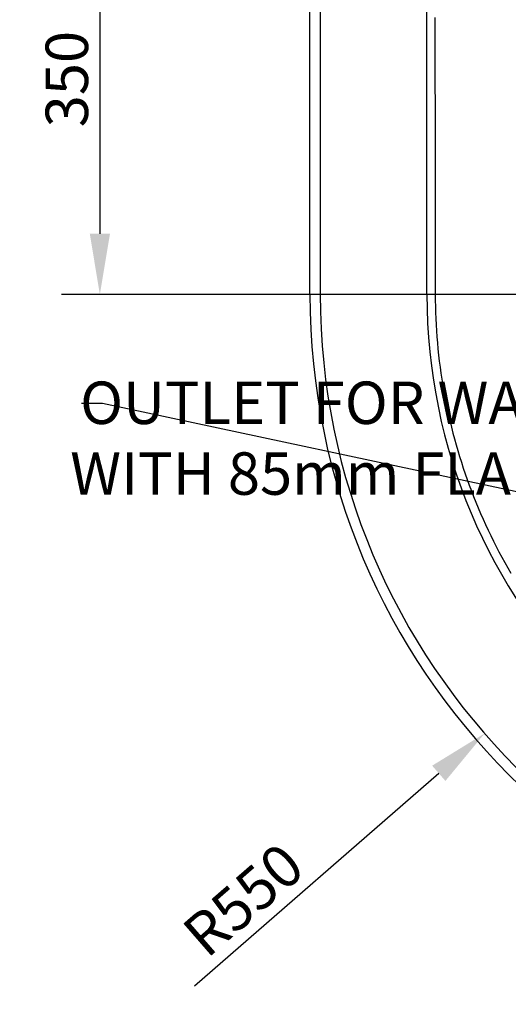
# Model space of a CAD drawing. Units: millimetres. Extents: x 0 to 295, y 0 to 206.
# Drawn here: x 33 to 48, y 34 to 63 of the extents above; entities that cross this region are included whole.
import ezdxf

# ---------------------------------------------------------------- set-up
doc = ezdxf.new("R2010")
doc.units = ezdxf.units.MM
doc.layers.add('DETAIL', color=2, linetype='Continuous')
doc.layers.add('DIMENSION', color=7, linetype='Continuous', lineweight=25)
doc.layers.add('TEXT', color=7, linetype='Continuous', lineweight=25)
doc.styles.add('SLDTEXTSTYLE0', font='TXT', dxfattribs={"width": 0.75})
doc.dimstyles.new('SLDDIMSTYLE0', dxfattribs={"dimtxt": 1.25, "dimasz": 3.302, "dimexe": 0, "dimexo": 0.0625, "dimgap": 0.3125, "dimtad": 1, "dimdec": 0, "dimlfac": 28, "dimrnd": 1e-09, "dimzin": 12, "dimdsep": 46, "dimtxsty": 'SLDTEXTSTYLE0', "dimblk1": 'NONE', "dimblk2": 'NONE', "dimsah": 1, "dimcen": 0.09, "dimadec": 0, "dimazin": 3, "dimtfac": 1, "dimtofl": 0, "dimtmove": 0, "dimatfit": 3, "dimldrblk": 'NONE', "dimfxl": 1, "dimfrac": 2, "dimtolj": 1, "dimtzin": 12, "dimarcsym": 0})
doc.dimstyles.new('SLDDIMSTYLE1', dxfattribs={"dimtxt": 1.25, "dimasz": 3.302, "dimexe": 0, "dimexo": 0.0625, "dimgap": 0.3125, "dimtad": 1, "dimdec": 0, "dimlfac": 28, "dimrnd": 1e-09, "dimzin": 12, "dimdsep": 46, "dimtxsty": 'SLDTEXTSTYLE0', "dimblk1": 'NONE', "dimblk2": 'NONE', "dimsah": 1, "dimcen": 0, "dimadec": 0, "dimazin": 3, "dimtfac": 1, "dimtofl": 0, "dimtmove": 0, "dimatfit": 3, "dimldrblk": 'NONE', "dimfxl": 1, "dimfrac": 2, "dimtolj": 1, "dimtzin": 12, "dimarcsym": 0})

# ---------------------------------------------------------------- blocks, each defined once
blk = doc.blocks.new('_D_4')
at = {"layer": 'DIMENSION', "transparency": 16777216}
blk.add_line((38.415, 34.914), (45.603, 41.169), dxfattribs=at)
blk.add_solid([(45.408, 41.393), (45.799, 40.944), (46.951, 42.341)], dxfattribs=at)
at = {"layer": 'DIMENSION', "transparency": 16777216, "insert": (37.955, 36.631), "char_height": 1.25, "attachment_point": 1, "rotation": 41.0267, "style": 'SLDTEXTSTYLE0'}
blk.add_mtext('R550', dxfattribs=at)
blk = doc.blocks.new('_None')
blk = doc.blocks.new('_D_8')
at = {"layer": 'DIMENSION', "transparency": 16777216}
for p, q in [((42.357, 67.769), (34.492, 67.769)), ((35.625, 65.983), (35.625, 57.055)), ((61.809, 55.269), (34.492, 55.269))]:
    blk.add_line(p, q, dxfattribs=at)
for points in [[(35.328, 65.983), (35.923, 65.983), (35.625, 67.769)], [(35.328, 57.055), (35.923, 57.055), (35.625, 55.269)]]:
    blk.add_solid(points, dxfattribs=at)
at = {"layer": 'DIMENSION', "transparency": 16777216, "insert": (34.028, 60.187), "char_height": 1.25, "attachment_point": 1, "rotation": 90, "style": 'SLDTEXTSTYLE0'}
blk.add_mtext('350', dxfattribs=at)
blk = doc.blocks.new('_D_9')
at = {"layer": 'DIMENSION', "transparency": 16777216}
for p, q in [((41.809, 69.197), (41.809, 84.106)), ((75.737, 38.496), (75.737, 84.106)), ((43.594, 82.972), (73.952, 82.972))]:
    blk.add_line(p, q, dxfattribs=at)
for points in [[(43.594, 83.269), (43.594, 82.674), (41.809, 82.972)], [(73.952, 83.269), (73.952, 82.674), (75.737, 82.972)]]:
    blk.add_solid(points, dxfattribs=at)
at = {"layer": 'DIMENSION', "transparency": 16777216, "insert": (57.428, 84.569), "char_height": 1.25, "attachment_point": 1, "style": 'SLDTEXTSTYLE0'}
blk.add_mtext('950', dxfattribs=at)
blk = doc.blocks.new('_D_10')
at = {"layer": 'DIMENSION', "transparency": 16777216}
for p, q in [((45.036, 69.197), (87.389, 69.197)), ((86.255, 67.412), (86.255, 37.055)), ((75.737, 35.269), (87.389, 35.269))]:
    blk.add_line(p, q, dxfattribs=at)
for points in [[(85.957, 67.412), (86.552, 67.412), (86.255, 69.197)], [(85.957, 37.055), (86.552, 37.055), (86.255, 35.269)]]:
    blk.add_solid(points, dxfattribs=at)
at = {"layer": 'DIMENSION', "transparency": 16777216, "insert": (84.658, 50.888), "char_height": 1.25, "attachment_point": 1, "rotation": 90, "style": 'SLDTEXTSTYLE0'}
blk.add_mtext('950', dxfattribs=at)
blk = doc.blocks.new('_D_17')
at = {"layer": 'DIMENSION', "transparency": 16777216}
blk.add_line((49.394, 30.393), (52.08, 35.776), dxfattribs=at)
blk.add_solid([(51.814, 35.909), (52.346, 35.643), (52.878, 37.374)], dxfattribs=at)
at = {"layer": 'DIMENSION', "transparency": 16777216, "insert": (48.086, 31.35), "char_height": 1.25, "attachment_point": 1, "rotation": 63.4771, "style": 'SLDTEXTSTYLE0'}
blk.add_mtext('R560', dxfattribs=at)

msp = doc.modelspace()

# ---------------------------------------------------------------- linework, layer by layer
at = {"layer": 'DETAIL'}
for p, q in [((41.809, 55.269), (41.809, 68.84)), ((42.113, 67.732), (42.113, 55.269)), ((45.254, 55.269), (45.254, 67.055)), ((45.489, 63.425), (45.489, 63.243)), ((45.489, 63.243), (45.489, 63.062)), ((45.489, 63.062), (45.489, 62.881)), ((45.489, 62.881), (45.489, 62.7)), ((45.489, 62.7), (45.49, 62.518)), ((45.49, 62.518), (45.49, 62.337)), ((45.49, 62.337), (45.49, 62.156)), ((45.49, 62.156), (45.49, 61.975)), ((45.49, 61.975), (45.491, 61.794)), ((45.491, 61.794), (45.491, 61.612)), ((45.491, 61.612), (45.491, 61.431)), ((45.491, 61.431), (45.491, 61.25)), ((45.491, 61.25), (45.492, 61.069)), ((45.492, 61.069), (45.492, 60.887)), ((45.492, 60.887), (45.492, 60.706)), ((45.492, 60.706), (45.492, 60.525)), ((45.492, 60.525), (45.492, 60.344)), ((45.492, 60.344), (45.493, 60.162)), ((45.493, 60.162), (45.493, 59.981)), ((45.493, 59.981), (45.493, 59.8)), ((45.493, 59.8), (45.493, 59.619)), ((45.493, 59.619), (45.494, 59.437)), ((45.494, 59.437), (45.494, 59.256)), ((45.494, 59.256), (45.494, 59.075)), ((45.494, 59.075), (45.494, 58.894)), ((45.494, 58.894), (45.494, 58.712)), ((45.494, 58.712), (45.495, 58.531)), ((45.495, 58.531), (45.495, 58.35)), ((45.495, 58.35), (45.495, 58.169)), ((45.495, 58.169), (45.495, 57.988)), ((45.495, 57.988), (45.496, 57.806)), ((45.496, 57.806), (45.496, 57.625)), ((45.496, 57.625), (45.496, 57.444)), ((45.496, 57.444), (45.496, 57.263)), ((45.496, 57.263), (45.496, 57.081)), ((45.496, 57.081), (45.497, 56.9)), ((45.497, 56.9), (45.497, 56.719)), ((45.497, 56.719), (45.497, 56.538)), ((45.497, 56.538), (45.497, 56.356)), ((45.497, 56.356), (45.497, 56.175)), ((45.497, 56.175), (45.498, 55.994)), ((45.498, 55.994), (45.498, 55.813)), ((45.498, 55.813), (45.498, 55.631)), ((45.498, 55.631), (45.498, 55.45)), ((45.498, 55.45), (45.498, 55.269)), ((45.498, 55.269), (45.499, 55.091)), ((45.499, 55.091), (45.503, 54.912)), ((45.503, 54.912), (45.508, 54.734)), ((45.508, 54.734), (45.515, 54.555)), ((45.515, 54.555), (45.524, 54.376)), ((45.524, 54.376), (45.535, 54.198)), ((45.535, 54.198), (45.548, 54.019)), ((45.548, 54.019), (45.563, 53.84)), ((45.563, 53.84), (45.579, 53.662)), ((45.579, 53.662), (45.598, 53.483)), ((45.598, 53.483), (45.619, 53.305)), ((45.619, 53.305), (45.642, 53.126)), ((45.642, 53.126), (45.667, 52.948)), ((45.667, 52.948), (45.693, 52.771)), ((45.693, 52.771), (45.722, 52.593)), ((45.722, 52.593), (45.753, 52.416)), ((45.753, 52.416), (45.785, 52.239)), ((45.785, 52.239), (45.82, 52.062)), ((45.82, 52.062), (45.856, 51.886)), ((45.856, 51.886), (45.895, 51.711)), ((45.895, 51.711), (45.935, 51.536)), ((45.935, 51.536), (45.977, 51.361)), ((45.977, 51.361), (46.021, 51.187)), ((46.021, 51.187), (46.067, 51.014)), ((46.067, 51.014), (46.115, 50.841)), ((46.115, 50.841), (46.165, 50.669)), ((46.165, 50.669), (46.216, 50.498)), ((46.216, 50.498), (46.27, 50.327)), ((46.27, 50.327), (46.325, 50.157)), ((46.325, 50.157), (46.382, 49.987)), ((46.382, 49.987), (46.441, 49.818)), ((46.441, 49.818), (46.502, 49.65)), ((46.502, 49.65), (46.565, 49.482)), ((46.565, 49.482), (46.629, 49.316)), ((46.629, 49.316), (46.696, 49.149)), ((46.696, 49.149), (46.764, 48.984)), ((46.764, 48.984), (46.834, 48.819)), ((46.834, 48.819), (46.906, 48.655)), ((46.906, 48.655), (46.98, 48.492)), ((46.98, 48.492), (47.055, 48.33)), ((47.055, 48.33), (47.132, 48.168)), ((47.132, 48.168), (47.211, 48.007)), ((47.211, 48.007), (47.292, 47.848)), ((47.292, 47.848), (47.375, 47.688)), ((47.375, 47.688), (47.459, 47.53)), ((47.459, 47.53), (47.546, 47.373)), ((47.546, 47.373), (47.634, 47.216)), ((47.634, 47.216), (47.723, 47.06))]:
    msp.add_line(p, q, dxfattribs=at)
at = {"layer": 'DETAIL', "linetype": 'Continuous'}
msp.add_line((61.809, 55.269), (40.916, 55.269), dxfattribs=at)
at = {"layer": 'DETAIL'}
for radius in [20, 19.695, 16.555]:
    msp.add_arc((61.809, 55.269), radius, 180, 270, dxfattribs=at)
at = {"layer": 'TEXT'}
for p, q in [((35.706, 52.053), (35.085, 52.053)), ((52.664, 48.438), (35.706, 52.053))]:
    msp.add_line(p, q, dxfattribs=at)

# ---------------------------------------------------------------- texts
at = {"layer": 'TEXT', "insert": (51.143, 52.702), "char_height": 1.25, "attachment_point": 3, "style": 'SLDTEXTSTYLE0'}
msp.add_mtext('OUTLET FOR WASTE^JWITH 85mm FLANGE', dxfattribs=at)

# ---------------------------------------------------------------- dimensions: what is measured, and where the dimension line sits
at = {"layer": 'DIMENSION'}
dim = msp.add_linear_dim(base=(41.809, 82.972), p1=(75.737, 38.496), p2=(41.809, 69.197), dimstyle='SLDDIMSTYLE0', dxfattribs=at)
dim.commit()
dim.dimension.update_dxf_attribs({"geometry": '_D_9', "text_midpoint": (58.773, 82.972), "dimtype": 160})
for base, p1, p2, picture, middle in [((86.255, 69.197), (75.737, 35.269), (45.036, 69.197), '_D_10', (86.255, 52.233)), ((35.625, 67.769), (61.809, 55.269), (42.357, 67.769), '_D_8', (35.625, 61.519))]:
    dim = msp.add_linear_dim(base=base, p1=p1, p2=p2, angle=90, dimstyle='SLDDIMSTYLE0', dxfattribs=at)
    dim.commit()
    dim.dimension.update_dxf_attribs({"geometry": picture, "text_midpoint": middle, "dimtype": 160})
dim = msp.add_radius_dim(center=(61.809, 55.269), mpoint=(0, 0), text=' <>', dimstyle='SLDDIMSTYLE1', dxfattribs=at)
dim.commit()
dim.dimension.update_dxf_attribs({"geometry": '_D_4', "text_midpoint": (40.262, 36.521), "dimtype": 164})
dim = msp.add_radius_dim(center=(61.809, 55.269), mpoint=(0, 0), dimstyle='SLDDIMSTYLE1', dxfattribs=at)
dim.commit()
dim.dimension.update_dxf_attribs({"geometry": '_D_17', "text_midpoint": (49.513, 32.698), "dimtype": 164})

doc.saveas('drawing.dxf')
